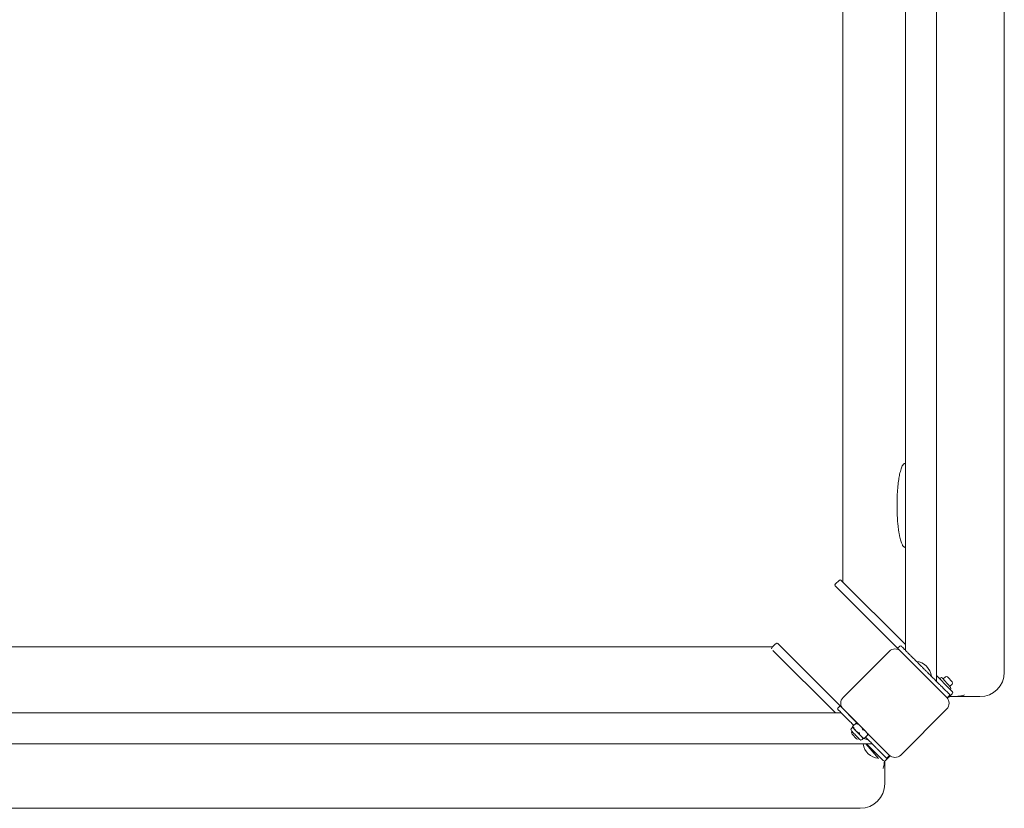
# Model space of a CAD drawing. Units: millimetres. Extents: x 627 to 21916, y 428 to 15482.
# Drawn here: x 6346 to 7554, y 7536 to 8504 of the extents above; entities that cross this region are included whole.
import ezdxf

# ---------------------------------------------------------------- set-up
doc = ezdxf.new("R2010")
doc.units = ezdxf.units.MM

msp = doc.modelspace()

# ---------------------------------------------------------------- linework, layer by layer
at = {"linetype": 'Continuous', "lineweight": 0}
for p, q in [((7470.9, 7691.8), (7470.9, 9438)), ((7554.3, 9427.8), (7554.3, 7703)), ((7432.9, 7729.8), (7432.9, 9400)), ((7356.3, 7813.5), (7356.3, 9316.7)), ((7427.1, 7728.5), (7346.6, 7809.1)), ((7351.4, 7815.6), (7347.2, 7811.3)), ((7353.7, 7816.1), (7432.9, 7736.9)), ((7269.4, 7733.5), (7273.6, 7737.8)), ((7275.9, 7738.4), (7356.4, 7657.8)), ((7269.8, 7733.9), (5373, 7733.9)), ((7347.2, 7652.9), (7270.3, 7729.8)), ((7413, 7728.5), (7356.4, 7672)), ((7426.2, 7735.1), (7423.4, 7732.3)), ((7423.4, 7732.3), (7453.8, 7701.9)), ((7483.7, 7672), (7427.1, 7728.5)), ((7432.9, 7722.7), (7432.9, 7722.7)), ((7448, 7707.7), (7448, 7707.7)), ((7453.8, 7701.9), (7484.2, 7671.5)), ((7456.5, 7699.2), (7456.5, 7699.2)), ((7470.9, 7698.9), (7487.1, 7682.7)), ((7475.7, 7695.8), (7474.8, 7695)), ((7482.3, 7697.2), (7479.3, 7694.7)), ((7485.1, 7697), (7490.4, 7691)), ((7490.2, 7688.2), (7487.2, 7685.6)), ((7470.9, 7684.7), (7470.9, 7684.7)), ((7490.5, 7676.5), (7486.3, 7672.2)), ((7490.5, 7679.3), (7487.1, 7682.7)), ((7487, 7674.3), (7484.2, 7671.5)), ((7524.3, 7673), (7487, 7673)), ((5285.8, 7652.9), (7354.3, 7652.9)), ((7352.7, 7661.6), (7349.8, 7658.7)), ((7352.7, 7661.6), (7373.2, 7641)), ((7356.4, 7657.8), (7413, 7601.3)), ((7361.3, 7652.9), (7361.4, 7652.9)), ((7427.1, 7601.3), (7483.7, 7657.8)), ((7368.4, 7636.6), (7372.6, 7640.6)), ((7366.6, 7634), (7368, 7635.3)), ((7367.4, 7629.9), (7367.6, 7630)), ((7368, 7635.3), (7368.1, 7635.3)), ((7368.1, 7635.3), (7372.1, 7631.1)), ((7372.1, 7631.1), (7378.6, 7624.3)), ((7385.9, 7628.3), (7387, 7627.2)), ((7386.4, 7627.8), (7413.5, 7600.7)), ((7372.9, 7621.3), (7367.4, 7627.1)), ((7375.8, 7621.3), (7375.9, 7621.4)), ((7378.6, 7624.3), (7381.2, 7621.7)), ((7379.8, 7620.3), (7381.2, 7621.7)), ((7382.5, 7622), (7386.6, 7626)), ((5247.8, 7614.9), (7392.3, 7614.9)), ((7399.9, 7597.2), (7384.5, 7614.9)), ((7384.6, 7614.9), (7400, 7597.2)), ((7402.3, 7597.8), (7385.2, 7614.9)), ((7386.9, 7613.2), (7386.5, 7612.8)), ((7394.3, 7603.7), (7395.4, 7604.7)), ((7399.3, 7614.9), (7399.4, 7614.9)), ((7399.9, 7597.2), (7400, 7597.2)), ((7402.3, 7597.8), (7405.6, 7594.5)), ((7407.5, 7565.9), (7407.5, 7593.9)), ((7412.7, 7598.7), (7408.5, 7594.5)), ((7413.5, 7600.7), (7410.7, 7597.9)), ((5265.2, 7535.9), (7377.5, 7535.9))]:
    msp.add_line(p, q, dxfattribs=at)
for centre, radius, start, end in [((7420.1, 7721.5), 10, 45, 135), ((7426.9, 7734.4), 1, 45, 135), ((7444.1, 7695.6), 20.8, 6.6565, 83.3435), ((7524.3, 7703), 30, 270, 0), ((7477, 7694.3), 2, 41.0001, 131), ((7483.6, 7695.7), 2, 41, 131), ((7488.9, 7689.7), 2, 311, 41), ((7486.8, 7683), 2, 315.1247, 40.9999), ((7489.1, 7677.9), 2, 315, 45), ((7363.5, 7664.9), 10, 135, 225), ((7484.8, 7673.7), 2, 225, 231.4068), ((7476.6, 7664.9), 10, 315, 45), ((7484.8, 7673.7), 2, 258.1684, 315), ((7486.3, 7675), 1, 315, 45), ((7350.6, 7658), 1, 135, 225), ((7368, 7632.5), 2, 134, 223.9999), ((7368.8, 7628.5), 2, 134, 224), ((7369, 7636.3), 1.41, 220.6821, 224), ((7389.4, 7640.9), 20.8, 186.6565, 190.6204), ((7374.4, 7622.7), 2, 224, 314), ((7378.4, 7621.7), 2, 224.0001, 314), ((7382.2, 7622.7), 1.41, 224, 227.3179), ((7389.4, 7640.9), 20.8, 248.3266, 263.3435), ((7386, 7626.3), 1.41, 40.6821, 44), ((7401.5, 7618), 20.8, 188.4679, 265.5356), ((7407.1, 7595.9), 2, 225, 315), ((7409.9, 7598.6), 1, 225, 315), ((7411.3, 7600.1), 2, 38.5932, 45), ((7411.3, 7600.1), 2, 315, 11.8316), ((7420.1, 7608.3), 10, 225, 315), ((7377.5, 7565.9), 30, 270, 0)]:
    msp.add_arc(centre, radius, start, end, dxfattribs=at)
at = {"linetype": 'Continuous', "lineweight": 0, "extrusion": (0, 0, -1)}
for centre, major_axis, ratio, start_param, end_param in [((7348, 7810.5), (-1.41, -1.41), 0.6, 0, 1.570796), ((7352.3, 7814.7), (1.41, 1.41), 0.6, -1.570796, 0), ((7274.5, 7736.9), (1.41, 1.41), 0.6, -1.570796, 0), ((7270.2, 7732.7), (1.41, 1.41), 0.6, -2.685576, -1.570796), ((7405.5, 7606), (0, -20.1), 0.099504, 5.361137, 5.966818)]:
    msp.add_ellipse(centre, major_axis=major_axis, ratio=ratio, start_param=start_param, end_param=end_param, dxfattribs=at)
at = {"linetype": 'Continuous', "lineweight": 0}
msp.add_ellipse((7484.2, 7675), major_axis=(20.1, 0), ratio=0.099504, start_param=4.851426, end_param=5.966818, dxfattribs=at)
for points, knots in [([(7432.9, 7856.2), (7432.8, 7856.2), (7432.7, 7856.2), (7432.4, 7856.2), (7432.2, 7856.2), (7431.9, 7856.3), (7431.8, 7856.4), (7431.4, 7856.6), (7431.1, 7856.7), (7430.7, 7857.1), (7430.6, 7857.2), (7430.1, 7857.8), (7429.8, 7858.2), (7429.3, 7859.1), (7429, 7859.5), (7428.5, 7860.6), (7428.3, 7861.2), (7427.8, 7862.6), (7427.5, 7863.3), (7427, 7865), (7426.7, 7866), (7426.2, 7868.2), (7425.9, 7869.3), (7425.4, 7871.8), (7425.2, 7873.1), (7424.7, 7876), (7424.5, 7877.5), (7424.1, 7880.9), (7423.9, 7882.6), (7423.5, 7886.5), (7423.3, 7888.5), (7423.1, 7892.4), (7423, 7894.1), (7422.7, 7898.8), (7422.7, 7901.7), (7422.6, 7907.1), (7422.6, 7909.5), (7422.7, 7915.1), (7422.8, 7918.3), (7423.1, 7924.8), (7423.4, 7928.1), (7424, 7934), (7424.3, 7936.7), (7425, 7941.6), (7425.4, 7943.9), (7426.1, 7947.2), (7426.4, 7948.3), (7427, 7950.4), (7427.3, 7951.5), (7427.9, 7953.4), (7428.2, 7954.2), (7428.9, 7955.8), (7429.3, 7956.5), (7429.9, 7957.4), (7430.1, 7957.7), (7430.5, 7958.2), (7430.7, 7958.4), (7431.2, 7958.8), (7431.5, 7959), (7432, 7959.2), (7432.3, 7959.2), (7432.5, 7959.2)], [-0.029526, -0.029526, -0.029526, -0.029526, 0.002753, 0.002753, 0.040539, 0.040539, 0.073764, 0.073764, 0.125289, 0.125289, 0.155947, 0.155947, 0.212571, 0.212571, 0.263818, 0.263818, 0.324837, 0.324837, 0.391166, 0.391166, 0.478141, 0.478141, 0.57448, 0.57448, 0.681454, 0.681454, 0.809007, 0.809007, 0.950854, 0.950854, 1.116223, 1.116223, 1.258816, 1.258816, 1.489766, 1.489766, 1.681195, 1.681195, 1.936875, 1.936875, 2.197295, 2.197295, 2.413027, 2.413027, 2.598255, 2.598255, 2.690869, 2.690869, 2.783484, 2.783484, 2.863214, 2.863214, 2.942944, 2.942944, 2.982681, 2.982681, 3.022417, 3.022417, 3.082833, 3.082833, 3.141593, 3.141593, 3.141593, 3.141593]), ([(7427.6, 7735.1), (7427.6, 7735.1), (7427.7, 7735.1), (7427.9, 7734.8), (7428.1, 7734.7), (7428.7, 7734.1), (7429.1, 7733.7), (7430.1, 7732.7), (7430.7, 7732.1), (7432.1, 7730.7), (7432.9, 7729.9), (7434.3, 7728.4), (7434.8, 7727.9), (7436.3, 7726.5), (7437.3, 7725.5), (7439.3, 7723.5), (7440.2, 7722.5), (7442.4, 7720.4), (7443.6, 7719.1), (7445.9, 7716.8), (7447, 7715.8), (7449.3, 7713.4), (7450.6, 7712.1), (7452.9, 7709.9), (7453.8, 7709), (7455.5, 7707.2), (7456.4, 7706.3), (7457.3, 7705.4)], [1.570751, 1.570751, 1.570751, 1.570751, 1.691891, 1.691891, 1.836874, 1.836874, 2.011036, 2.011036, 2.171846, 2.171846, 2.340656, 2.340656, 2.425696, 2.425696, 2.566474, 2.566474, 2.67878, 2.67878, 2.803435, 2.803435, 2.89788, 2.89788, 3.005576, 3.005576, 3.073584, 3.073584, 3.141593, 3.141593, 3.141593, 3.141593]), ([(7457.3, 7705.4), (7458.2, 7704.6), (7459.1, 7703.7), (7461.4, 7701.3), (7462.9, 7699.9), (7465.6, 7697.1), (7466.9, 7695.9), (7469.3, 7693.5), (7470.4, 7692.3), (7472.7, 7690.1), (7473.7, 7689), (7475.7, 7687), (7476.6, 7686.1), (7478.1, 7684.7), (7478.7, 7684.1), (7480.1, 7682.6), (7480.9, 7681.8), (7482.4, 7680.4), (7483, 7679.7), (7484.6, 7678.2), (7485.3, 7677.5), (7486.4, 7676.4), (7486.7, 7676), (7487, 7675.8), (7487, 7675.7), (7487, 7675.7)], [-3.141593, -3.141593, -3.141593, -3.141593, -3.076426, -3.076426, -2.962039, -2.962039, -2.854447, -2.854447, -2.746854, -2.746854, -2.630258, -2.630258, -2.513662, -2.513662, -2.430158, -2.430158, -2.290568, -2.290568, -2.150978, -2.150978, -1.917235, -1.917235, -1.683221, -1.683221, -1.570817, -1.570817, -1.570817, -1.570817]), ([(7478.5, 7695.6), (7478.5, 7695.6), (7478.5, 7695.6), (7478.5, 7695.6), (7478.5, 7695.6), (7478.5, 7695.6), (7478.5, 7695.6), (7478.5, 7695.6), (7478.5, 7695.6), (7478.6, 7695.5), (7478.6, 7695.5), (7478.6, 7695.5), (7478.6, 7695.5), (7478.7, 7695.4), (7478.8, 7695.3), (7478.9, 7695.2)], [0.8700255, 0.8700255, 0.8700255, 0.8700255, 0.8710938, 0.8710938, 0.8710938, 0.875, 0.875, 0.875, 0.9335938, 0.9335938, 0.9335938, 0.9375, 0.9375, 0.9375, 1, 1, 1, 1]), ([(7478.9, 7695.2), (7479, 7695), (7479.1, 7694.9), (7479.3, 7694.7), (7479.3, 7694.7), (7479.3, 7694.7), (7479.3, 7694.7), (7479.5, 7694.5), (7479.7, 7694.3), (7479.9, 7694), (7479.9, 7694), (7479.9, 7694), (7479.9, 7694), (7480.1, 7693.8), (7480.3, 7693.5), (7480.6, 7693.2), (7480.6, 7693.2), (7480.6, 7693.2), (7480.7, 7693.1), (7480.9, 7692.8), (7481.2, 7692.5), (7481.6, 7692.1), (7481.8, 7691.8), (7482.1, 7691.5), (7482.4, 7691.1), (7482.4, 7691.1), (7482.5, 7691), (7482.5, 7691), (7482.8, 7690.6), (7483.1, 7690.3), (7483.4, 7689.9), (7483.5, 7689.9), (7483.5, 7689.9), (7483.5, 7689.8), (7483.8, 7689.5), (7484.1, 7689.2), (7484.4, 7688.8), (7484.4, 7688.8), (7484.4, 7688.8), (7484.5, 7688.8), (7484.8, 7688.4), (7485, 7688.1), (7485.3, 7687.8), (7485.6, 7687.5), (7485.8, 7687.2), (7486.1, 7686.9), (7486.1, 7686.9), (7486.1, 7686.9), (7486.1, 7686.8), (7486.4, 7686.6), (7486.6, 7686.3), (7486.8, 7686), (7486.8, 7686), (7486.8, 7686), (7486.9, 7686), (7487.1, 7685.8), (7487.3, 7685.5), (7487.4, 7685.3), (7487.4, 7685.3), (7487.5, 7685.3), (7487.5, 7685.3), (7487.7, 7685), (7487.8, 7684.9), (7488, 7684.7), (7488.1, 7684.6), (7488.2, 7684.5), (7488.2, 7684.4), (7488.3, 7684.4), (7488.3, 7684.4), (7488.3, 7684.4), (7488.3, 7684.3), (7488.4, 7684.3), (7488.4, 7684.3)], [0, 0, 0, 0, 0.0585938, 0.0585938, 0.0585938, 0.0625, 0.0625, 0.0625, 0.1210938, 0.1210938, 0.1210938, 0.125, 0.125, 0.125, 0.1796875, 0.1796875, 0.1796875, 0.1875, 0.1875, 0.1875, 0.25, 0.25, 0.25, 0.3046875, 0.3046875, 0.3046875, 0.3125, 0.3125, 0.3125, 0.3710938, 0.3710938, 0.3710938, 0.375, 0.375, 0.375, 0.4335938, 0.4335938, 0.4335938, 0.4375, 0.4375, 0.4375, 0.5, 0.5, 0.5, 0.5585938, 0.5585938, 0.5585938, 0.5625, 0.5625, 0.5625, 0.6210938, 0.6210938, 0.6210938, 0.625, 0.625, 0.625, 0.6796875, 0.6796875, 0.6796875, 0.6875, 0.6875, 0.6875, 0.75, 0.75, 0.75, 0.8046875, 0.8046875, 0.8046875, 0.8125, 0.8125, 0.8125, 0.8700255, 0.8700255, 0.8700255, 0.8700255]), ([(7503.3, 7674.4), (7503.5, 7674.4), (7503.7, 7674.5), (7504.3, 7674.7), (7504.9, 7674.8), (7505.3, 7675)], [0.99954, 0.99954, 0.99954, 0.99954, 1.472853, 1.472853, 2.945706, 2.945706, 2.945706, 2.945706]), ([(7349.8, 7657.3), (7349.8, 7657.3), (7349.9, 7657.3), (7350.1, 7657), (7350.3, 7656.9), (7350.9, 7656.3), (7351.3, 7655.9), (7352.3, 7654.9), (7352.9, 7654.3), (7354.3, 7652.9), (7355.1, 7652.1), (7356.5, 7650.6), (7357, 7650.1), (7358.5, 7648.7), (7359.5, 7647.7), (7361.5, 7645.7), (7362.4, 7644.7), (7364.6, 7642.6), (7365.8, 7641.4), (7367.9, 7639.3), (7368.7, 7638.5), (7369.5, 7637.6)], [1.570751, 1.570751, 1.570751, 1.570751, 1.691891, 1.691891, 1.836874, 1.836874, 2.011036, 2.011036, 2.171846, 2.171846, 2.340656, 2.340656, 2.425696, 2.425696, 2.566474, 2.566474, 2.67878, 2.67878, 2.803435, 2.803435, 2.876249, 2.876249, 2.876249, 2.876249]), ([(7372.6, 7640.6), (7372.7, 7640.7), (7372.8, 7640.8), (7373, 7640.9), (7373.1, 7641), (7373.2, 7641)], [-1.6420417, -1.6420417, -1.6420417, -1.6420417, -1.5947153, -1.5947153, -1.5193631, -1.5193631, -1.5193631, -1.5193631]), ([(7372.6, 7640.6), (7372.6, 7640.6), (7372.6, 7640.6), (7372.6, 7640.6), (7372.6, 7640.6), (7372.6, 7640.6)], [-0.0426099, -0.0426099, -0.0426099, -0.0426099, -0.03934934, -0.03934934, -0.03203584, -0.03203584, -0.03203584, -0.03203584]), ([(7373.4, 7639.3), (7373.4, 7639.3), (7373.4, 7639.3), (7373.4, 7639.4), (7373.5, 7639.5), (7373.6, 7639.6), (7373.6, 7639.6), (7373.6, 7639.6)], [-0.41251168, -0.41251168, -0.41251168, -0.41251168, -0.41190933, -0.41190933, -0.37255999, -0.37255999, -0.36929943, -0.36929943, -0.36929943, -0.36929943]), ([(7374, 7640.2), (7374, 7640.2), (7374, 7640.2), (7373.9, 7640), (7373.8, 7639.9), (7373.6, 7639.7), (7373.6, 7639.7), (7373.6, 7639.6)], [-0.7325263, -0.7325263, -0.7325263, -0.7325263, -0.6979885, -0.6979885, -0.6126737, -0.6126737, -0.6011272, -0.6011272, -0.6011272, -0.6011272]), ([(7373.7, 7639.5), (7373.9, 7639.5), (7374.1, 7639.5), (7374.5, 7639.5), (7374.8, 7639.3), (7375, 7639.2), (7375, 7639.2), (7375.1, 7639.2)], [-1.6420417, -1.6420417, -1.6420417, -1.6420417, -1.5947153, -1.5947153, -1.5109935, -1.5109935, -1.5040326, -1.5040326, -1.5040326, -1.5040326]), ([(7376.6, 7620.7), (7376.4, 7620.9), (7376.3, 7621), (7376.1, 7621.2), (7376.1, 7621.2), (7376.1, 7621.2), (7376.1, 7621.2), (7375.9, 7621.4), (7375.7, 7621.6), (7375.5, 7621.8), (7375.5, 7621.8), (7375.5, 7621.8), (7375.5, 7621.9), (7375.3, 7622.1), (7375, 7622.3), (7374.8, 7622.6), (7374.8, 7622.6), (7374.7, 7622.6), (7374.7, 7622.7), (7374.4, 7623), (7374.1, 7623.3), (7373.7, 7623.7), (7373.4, 7624), (7373.1, 7624.3), (7372.8, 7624.6), (7372.8, 7624.6), (7372.8, 7624.7), (7372.7, 7624.7), (7372.4, 7625.1), (7372.1, 7625.4), (7371.7, 7625.7), (7371.7, 7625.8), (7371.7, 7625.8), (7371.7, 7625.8), (7371.3, 7626.1), (7371, 7626.5), (7370.7, 7626.8), (7370.7, 7626.8), (7370.7, 7626.8), (7370.7, 7626.9), (7370.3, 7627.2), (7370, 7627.5), (7369.8, 7627.8), (7369.5, 7628.1), (7369.2, 7628.4), (7369, 7628.6), (7368.9, 7628.6), (7368.9, 7628.6), (7368.9, 7628.7), (7368.6, 7628.9), (7368.4, 7629.2), (7368.2, 7629.4), (7368.1, 7629.5), (7368.1, 7629.5), (7368.1, 7629.5), (7367.9, 7629.7), (7367.7, 7629.9), (7367.5, 7630.1), (7367.5, 7630.1), (7367.5, 7630.2), (7367.4, 7630.2), (7367.2, 7630.4), (7367.1, 7630.6), (7366.9, 7630.7), (7366.8, 7630.8), (7366.7, 7630.9), (7366.7, 7631), (7366.6, 7631), (7366.6, 7631), (7366.6, 7631), (7366.6, 7631.1), (7366.5, 7631.1), (7366.5, 7631.1)], [0, 0, 0, 0, 0.0585938, 0.0585938, 0.0585938, 0.0625, 0.0625, 0.0625, 0.1210938, 0.1210938, 0.1210938, 0.125, 0.125, 0.125, 0.1796875, 0.1796875, 0.1796875, 0.1875, 0.1875, 0.1875, 0.25, 0.25, 0.25, 0.3046875, 0.3046875, 0.3046875, 0.3125, 0.3125, 0.3125, 0.3710938, 0.3710938, 0.3710938, 0.375, 0.375, 0.375, 0.4335938, 0.4335938, 0.4335938, 0.4375, 0.4375, 0.4375, 0.5, 0.5, 0.5, 0.5585938, 0.5585938, 0.5585938, 0.5625, 0.5625, 0.5625, 0.6210938, 0.6210938, 0.6210938, 0.625, 0.625, 0.625, 0.6796875, 0.6796875, 0.6796875, 0.6875, 0.6875, 0.6875, 0.75, 0.75, 0.75, 0.8046875, 0.8046875, 0.8046875, 0.8125, 0.8125, 0.8125, 0.8700255, 0.8700255, 0.8700255, 0.8700255]), ([(7368.1, 7635.3), (7368, 7635.3), (7368, 7635.4), (7367.9, 7635.6), (7367.8, 7635.7), (7367.9, 7635.9), (7368, 7636.1), (7368.2, 7636.3), (7368.3, 7636.4), (7368.3, 7636.5)], [0, 0, 0, 0, 0.1955841, 0.1955841, 0.3911683, 0.3911683, 0.47489, 0.47489, 0.5222165, 0.5222165, 0.5222165, 0.5222165]), ([(7369.3, 7635.5), (7369.2, 7635.4), (7369.1, 7635.3), (7368.9, 7635.2), (7368.7, 7635.1), (7368.5, 7635), (7368.4, 7635.1), (7368.2, 7635.2), (7368.1, 7635.2), (7368.1, 7635.3)], [1.7174341, 1.7174341, 1.7174341, 1.7174341, 1.7647605, 1.7647605, 1.8484822, 1.8484822, 2.0440664, 2.0440664, 2.2396505, 2.2396505, 2.2396505, 2.2396505]), ([(7368.3, 7636.5), (7368.4, 7636.5), (7368.4, 7636.5), (7368.4, 7636.5), (7368.4, 7636.5), (7368.4, 7636.6)], [-0.37987348, -0.37987348, -0.37987348, -0.37987348, -0.37661292, -0.37661292, -0.36929942, -0.36929942, -0.36929942, -0.36929942]), ([(7369.6, 7635.7), (7369.6, 7635.7), (7369.6, 7635.7), (7369.5, 7635.7), (7369.4, 7635.6), (7369.3, 7635.5), (7369.3, 7635.5), (7369.3, 7635.5)], [-0.00060234, -0.00060234, -0.00060234, -0.00060234, 0, 0, 0.03934934, 0.03934934, 0.0426099, 0.0426099, 0.0426099, 0.0426099]), ([(7372.1, 7631.1), (7371.7, 7631.6), (7371.2, 7632), (7370.3, 7633), (7369.9, 7633.5), (7369.5, 7634.3), (7369.4, 7634.6), (7369.4, 7635), (7369.4, 7635.2), (7369.5, 7635.3)], [0, 0, 0, 0, 0.1955841, 0.1955841, 0.3911683, 0.3911683, 0.47489, 0.47489, 0.5222165, 0.5222165, 0.5222165, 0.5222165]), ([(7369.5, 7635.3), (7369.5, 7635.3), (7369.5, 7635.4), (7369.5, 7635.5), (7369.6, 7635.6), (7369.6, 7635.7), (7369.6, 7635.7), (7369.6, 7635.7)], [0.3692994, 0.3692994, 0.3692994, 0.3692994, 0.37255997, 0.37255997, 0.4119093, 0.4119093, 0.41251165, 0.41251165, 0.41251165, 0.41251165]), ([(7376.2, 7628.3), (7376.2, 7628.3), (7376.1, 7628.3), (7375.8, 7628.3), (7375.5, 7628.4), (7374.6, 7628.7), (7374.1, 7629.1), (7373.1, 7630.1), (7372.6, 7630.6), (7372.1, 7631.1)], [1.7286707, 1.7286707, 1.7286707, 1.7286707, 1.7402172, 1.7402172, 1.8255321, 1.8255321, 2.0403096, 2.0403096, 2.2550871, 2.2550871, 2.2550871, 2.2550871]), ([(7373.7, 7639.5), (7373.7, 7639.5), (7373.7, 7639.5), (7373.6, 7639.4), (7373.5, 7639.4), (7373.4, 7639.3), (7373.4, 7639.3), (7373.4, 7639.3)], [-0.04260991, -0.04260991, -0.04260991, -0.04260991, -0.03934934, -0.03934934, 0, 0, 0.00060234, 0.00060234, 0.00060234, 0.00060234]), ([(7376.6, 7628.5), (7376.6, 7628.5), (7376.6, 7628.5), (7376.5, 7628.4), (7376.4, 7628.4), (7376.2, 7628.4), (7376.2, 7628.4), (7376.2, 7628.3)], [-0.00060234, -0.00060234, -0.00060234, -0.00060234, 0, 0, 0.03934934, 0.03934934, 0.0426099, 0.0426099, 0.0426099, 0.0426099]), ([(7378.6, 7624.3), (7378.2, 7624.8), (7377.8, 7625.2), (7377, 7626.1), (7376.6, 7626.6), (7376.4, 7627.4), (7376.4, 7627.7), (7376.5, 7628), (7376.5, 7628), (7376.5, 7628.1)], [0, 0, 0, 0, 0.2147775, 0.2147775, 0.429555, 0.429555, 0.5148699, 0.5148699, 0.5264163, 0.5264163, 0.5264163, 0.5264163]), ([(7376.5, 7628.1), (7376.5, 7628.1), (7376.5, 7628.1), (7376.5, 7628.2), (7376.6, 7628.3), (7376.6, 7628.5), (7376.6, 7628.5), (7376.6, 7628.5)], [0.36929942, 0.36929942, 0.36929942, 0.36929942, 0.37255998, 0.37255998, 0.41190932, 0.41190932, 0.41251167, 0.41251167, 0.41251167, 0.41251167]), ([(7380, 7634.3), (7380.2, 7634), (7380.3, 7633.7), (7380.5, 7633.2), (7380.6, 7632.9), (7380.5, 7632.6), (7380.5, 7632.5), (7380.5, 7632.5)], [-0.7963236, -0.7963236, -0.7963236, -0.7963236, -0.6979885, -0.6979885, -0.6126737, -0.6126737, -0.6011272, -0.6011272, -0.6011272, -0.6011272]), ([(7380.4, 7632.1), (7380.4, 7632.1), (7380.4, 7632.1), (7380.4, 7632.2), (7380.4, 7632.3), (7380.5, 7632.5), (7380.5, 7632.5), (7380.5, 7632.5)], [-0.41251165, -0.41251165, -0.41251165, -0.41251165, -0.41190931, -0.41190931, -0.37255997, -0.37255997, -0.36929941, -0.36929941, -0.36929941, -0.36929941]), ([(7380.8, 7632.2), (7380.7, 7632.2), (7380.7, 7632.2), (7380.6, 7632.1), (7380.5, 7632.1), (7380.4, 7632.1), (7380.4, 7632.1), (7380.4, 7632.1)], [-0.0426099, -0.0426099, -0.0426099, -0.0426099, -0.03934934, -0.03934934, 0, 0, 0.00060234, 0.00060234, 0.00060234, 0.00060234]), ([(7380.8, 7632.2), (7380.8, 7632.2), (7380.8, 7632.2), (7381.1, 7632.3), (7381.4, 7632.2), (7382, 7632), (7382.4, 7631.8), (7382.7, 7631.6)], [-1.6539599, -1.6539599, -1.6539599, -1.6539599, -1.6424134, -1.6424134, -1.5570985, -1.5570985, -1.4122154, -1.4122154, -1.4122154, -1.4122154]), ([(7385.4, 7628.8), (7385.5, 7628.7), (7385.6, 7628.7), (7386, 7628.1), (7386.4, 7627.6), (7386.6, 7626.8), (7386.7, 7626.6), (7386.6, 7626.3), (7386.6, 7626.2), (7386.5, 7626.2)], [-0.9489068, -0.9489068, -0.9489068, -0.9489068, -0.912766, -0.912766, -0.6979885, -0.6979885, -0.6126737, -0.6126737, -0.6011272, -0.6011272, -0.6011272, -0.6011272]), ([(7377, 7620.3), (7377, 7620.3), (7377, 7620.3), (7377, 7620.3), (7377, 7620.3), (7377, 7620.3), (7377, 7620.3), (7377, 7620.3), (7376.9, 7620.4), (7376.9, 7620.4), (7376.9, 7620.4), (7376.8, 7620.4), (7376.8, 7620.5), (7376.8, 7620.5), (7376.7, 7620.6), (7376.6, 7620.7)], [0.8700255, 0.8700255, 0.8700255, 0.8700255, 0.8710938, 0.8710938, 0.8710938, 0.875, 0.875, 0.875, 0.9335938, 0.9335938, 0.9335938, 0.9375, 0.9375, 0.9375, 1, 1, 1, 1]), ([(7382.3, 7622.1), (7382.1, 7622), (7382, 7622), (7381.6, 7622), (7381.3, 7622.1), (7380.6, 7622.4), (7380.2, 7622.8), (7379.4, 7623.6), (7379, 7624), (7378.6, 7624.3)], [1.7174341, 1.7174341, 1.7174341, 1.7174341, 1.7647605, 1.7647605, 1.8484822, 1.8484822, 2.0440664, 2.0440664, 2.2396505, 2.2396505, 2.2396505, 2.2396505]), ([(7381.3, 7621.6), (7381.3, 7621.6), (7381.3, 7621.6), (7381.4, 7621.5), (7381.6, 7621.5), (7381.8, 7621.6), (7381.9, 7621.6), (7382.2, 7621.8), (7382.3, 7621.9), (7382.4, 7622)], [-2.120496, -2.120496, -2.120496, -2.120496, -2.0440664, -2.0440664, -1.8484822, -1.8484822, -1.7647605, -1.7647605, -1.7174341, -1.7174341, -1.7174341, -1.7174341]), ([(7382.6, 7622.2), (7382.6, 7622.2), (7382.6, 7622.2), (7382.5, 7622.2), (7382.4, 7622.1), (7382.3, 7622.1), (7382.3, 7622.1), (7382.3, 7622.1)], [-0.00060234, -0.00060234, -0.00060234, -0.00060234, 0, 0, 0.03934934, 0.03934934, 0.0426099, 0.0426099, 0.0426099, 0.0426099]), ([(7382.4, 7622), (7382.4, 7622), (7382.4, 7622), (7382.5, 7622), (7382.6, 7622.1), (7382.6, 7622.2), (7382.6, 7622.2), (7382.6, 7622.2)], [0.36929942, 0.36929942, 0.36929942, 0.36929942, 0.37255998, 0.37255998, 0.41190932, 0.41190932, 0.41251166, 0.41251166, 0.41251166, 0.41251166]), ([(7383.8, 7623.3), (7384.7, 7622.4), (7385.6, 7621.5), (7387.8, 7619.3), (7389.1, 7618.1), (7391.5, 7615.7), (7392.6, 7614.5), (7394.9, 7612.3), (7395.9, 7611.2), (7397.9, 7609.2), (7398.8, 7608.3), (7400.3, 7606.9), (7400.9, 7606.3), (7402.3, 7604.8), (7403.1, 7604), (7404.6, 7602.6), (7405.2, 7601.9), (7406.8, 7600.4), (7407.5, 7599.7), (7408.6, 7598.6), (7408.9, 7598.2), (7409.2, 7598), (7409.2, 7597.9), (7409.2, 7597.9)], [-3.033002, -3.033002, -3.033002, -3.033002, -2.962039, -2.962039, -2.854447, -2.854447, -2.746854, -2.746854, -2.630258, -2.630258, -2.513662, -2.513662, -2.430158, -2.430158, -2.290568, -2.290568, -2.150978, -2.150978, -1.917235, -1.917235, -1.683221, -1.683221, -1.570817, -1.570817, -1.570817, -1.570817]), ([(7386.4, 7625.8), (7386.4, 7625.8), (7386.4, 7625.8), (7386.4, 7625.9), (7386.5, 7626), (7386.5, 7626.2), (7386.5, 7626.2), (7386.5, 7626.2)], [-0.41251167, -0.41251167, -0.41251167, -0.41251167, -0.41190933, -0.41190933, -0.37255999, -0.37255999, -0.36929942, -0.36929942, -0.36929942, -0.36929942]), ([(7386.7, 7626.1), (7386.6, 7626.1), (7386.6, 7626.1), (7386.6, 7626), (7386.5, 7625.9), (7386.4, 7625.8), (7386.4, 7625.8), (7386.4, 7625.8)], [-0.0426099, -0.0426099, -0.0426099, -0.0426099, -0.03934934, -0.03934934, 0, 0, 0.00060234, 0.00060234, 0.00060234, 0.00060234]), ([(7386.7, 7626.1), (7386.7, 7626.1), (7386.7, 7626.1), (7386.9, 7626.3), (7387, 7626.5), (7387.2, 7626.8), (7387.2, 7627), (7387.1, 7627.1), (7387.1, 7627.1), (7387, 7627.2)], [-1.6539599, -1.6539599, -1.6539599, -1.6539599, -1.6424134, -1.6424134, -1.5570985, -1.5570985, -1.342321, -1.342321, -1.247242, -1.247242, -1.247242, -1.247242]), ([(7406.1, 7586.9), (7406, 7586.7), (7406, 7586.6), (7405.8, 7585.9), (7405.6, 7585.4), (7405.5, 7584.9)], [0.99954, 0.99954, 0.99954, 0.99954, 1.472853, 1.472853, 2.945706, 2.945706, 2.945706, 2.945706])]:
    msp.add_open_spline(points, degree=3, knots=knots, dxfattribs=at)
msp.add_open_spline([(7432.5, 7959.2), (7432.7, 7959.2), (7432.8, 7959.2), (7432.9, 7959.2)], degree=3, dxfattribs=at)

doc.saveas('drawing.dxf')
